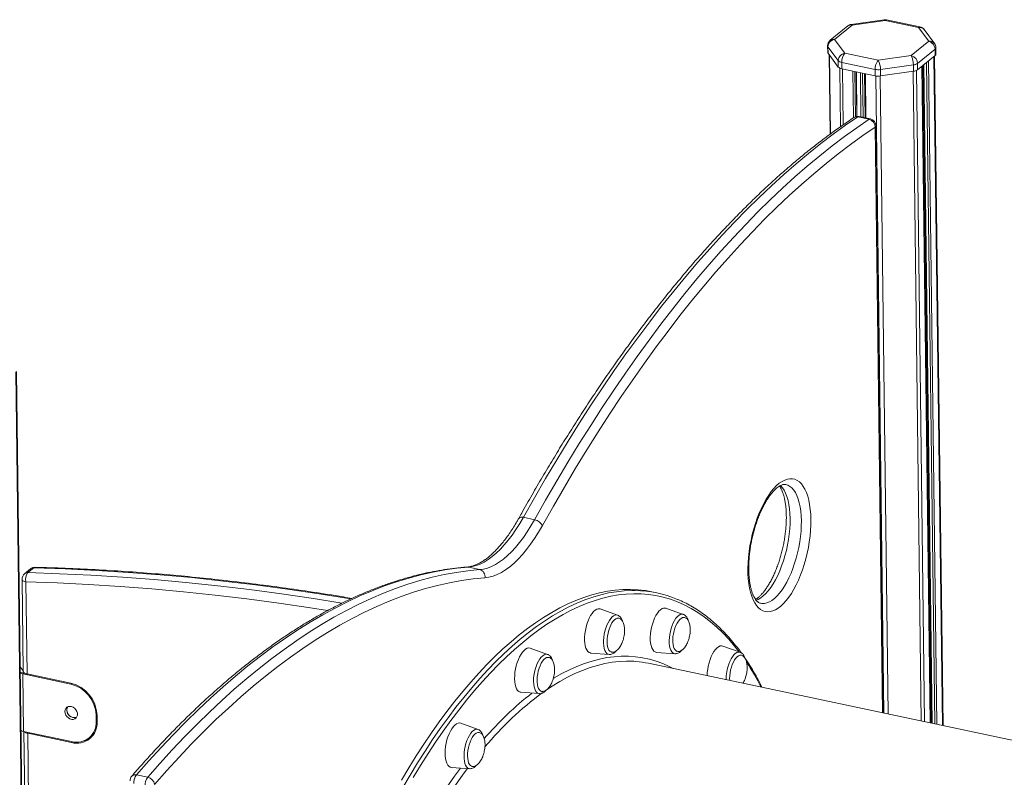
# Model space of a CAD drawing. Units: millimetres. Extents: x -10671 to 33209, y -8276 to 4193.
# Drawn here: x 15144 to 15842, y -4007 to -3470 of the extents above; entities that cross this region are included whole.
import ezdxf

# ---------------------------------------------------------------- set-up
doc = ezdxf.new("R2010")
doc.units = ezdxf.units.MM

msp = doc.modelspace()

# ---------------------------------------------------------------- linework, layer by layer
at = {"color": 7, "linetype": 'Continuous', "lineweight": 15}
for p, q in [((15756.57, -3470.27), (15733.23, -3473.6)), ((15757.22, -3470.69), (15733.88, -3474.02)), ((15780.85, -3475.7), (15757.22, -3470.69)), ((15781.94, -3475.34), (15758.31, -3470.33)), ((15730.77, -3474.68), (15718.38, -3484.83)), ((15733.88, -3474.02), (15721.49, -3484.17)), ((15788.13, -3485.52), (15780.85, -3475.7)), ((15792.2, -3487.08), (15784.92, -3477.25)), ((15721.49, -3484.17), (15728.77, -3493.99)), ((15775.74, -3495.67), (15788.13, -3485.52)), ((15716.54, -3488.76), (15716.6, -3493.29)), ((15724.05, -3499.2), (15716.77, -3489.38)), ((15716.77, -3489.38), (15716.83, -3493.91)), ((15792.61, -3490.99), (15780.22, -3501.14)), ((15792.61, -3490.99), (15792.67, -3495.52)), ((15793.24, -3494.52), (15793.19, -3489.99)), ((15716.83, -3493.91), (15724.11, -3503.73)), ((15717.62, -3494.98), (15718.34, -3551.28)), ((15724.05, -3499.2), (15724.11, -3503.73)), ((15728.77, -3493.99), (15752.4, -3499)), ((15752.4, -3499), (15775.74, -3495.67)), ((15780.28, -3505.67), (15792.67, -3495.52)), ((15798.26, -3970.18), (15792.26, -3495.86)), ((15750.13, -3505.43), (15726.5, -3500.42)), ((15726.5, -3500.42), (15726.56, -3504.95)), ((15726.56, -3504.95), (15750.19, -3509.96)), ((15750.13, -3505.43), (15750.19, -3509.96)), ((15777.28, -3502.21), (15753.94, -3505.54)), ((15753.94, -3505.54), (15754, -3510.07)), ((15754, -3510.07), (15777.34, -3506.74)), ((15777.28, -3502.21), (15777.34, -3506.74)), ((15780.22, -3501.14), (15780.28, -3505.67)), ((15789.28, -3968.28), (15783.39, -3503.12)), ((15784.2, -3502.46), (15790.09, -3968.45)), ((15737.29, -3538.74), (15736.89, -3507.14)), ((15742.74, -3508.38), (15743.14, -3539.72)), ((15745.94, -3540.73), (15737.97, -3539.04)), ((15746.85, -3540.5), (15738.88, -3538.81)), ((15756.07, -3961.24), (15750.81, -3545.33)), ((15149.82, -4321.78), (15142.2, -3719.29)), ((15509.05, -3824.3), (15501.08, -3822.61)), ((15152.15, -3859.12), (15147.97, -3862.55)), ((15154.46, -3858.37), (15150.28, -3861.79)), ((15470.21, -3859.62), (15462.24, -3857.93)), ((15146.13, -3866.48), (15146.96, -3931.68)), ((15148.81, -3868.32), (15149.64, -3933.51)), ((15595.69, -3876.12), (15592.15, -3875.37)), ((15567.79, -3891.87), (15555.58, -3887.5)), ((15614.3, -3891.35), (15602.09, -3886.98)), ((15518.23, -3919.65), (15506.02, -3915.27)), ((15654.58, -3918.12), (15642.37, -3913.75)), ((15548.95, -3918.75), (15561.89, -3919.71)), ((15595.46, -3918.23), (15608.39, -3919.19)), ((15144.85, -3928.44), (15146.95, -3931.28)), ((15146.98, -3932.15), (15146.98, -3931.84)), ((16068.87, -4027.56), (15589.75, -3925.97)), ((15146.68, -3933.52), (15147.2, -3974.27)), ((15146.68, -3933.52), (15180.64, -3940.72)), ((15180.63, -3940.09), (15149.64, -3933.51)), ((15499.39, -3946.53), (15512.32, -3947.48)), ((15198.58, -3962.59), (15198.64, -3967.12)), ((15199.26, -3967.25), (15199.2, -3962.72)), ((15468.98, -3972.79), (15456.77, -3968.41)), ((15468.98, -3972.79), (15469.07, -3972.82)), ((15147.2, -3974.27), (15181.15, -3981.47)), ((15147.5, -3974.34), (15151.54, -4293.91)), ((15150.17, -3975.53), (15154.22, -4295.75)), ((15150.17, -3975.53), (15181.16, -3982.11)), ((15193.6, -3978.83), (15194.99, -3977.69)), ((15450.15, -3999.67), (15463.08, -4000.62)), ((15235.09, -4006.72), (15227.12, -4005.03))]:
    msp.add_line(p, q, dxfattribs=at)
at = {"color": 8, "linetype": 'Continuous', "lineweight": 15}
for p, q in [((15717.8, -3495.22), (15718.51, -3551.16)), ((15787.92, -3499.41), (15793.87, -3969.25)), ((15791.8, -3496.24), (15797.79, -3970.08)), ((15725.07, -3504.46), (15725.6, -3546.05)), ((15727.03, -3505.05), (15727.53, -3544.7)), ((15734.42, -3506.62), (15734.84, -3539.7)), ((15777.05, -3506.78), (15782.87, -3966.92)), ((15779.4, -3506.19), (15785.24, -3967.42)), ((15783.28, -3503.21), (15789.16, -3968.25)), ((15784.72, -3502.03), (15790.63, -3968.56)), ((15786.58, -3500.5), (15792.51, -3968.96)), ((15735.77, -3506.9), (15736.18, -3538.99)), ((15736.78, -3507.12), (15737.18, -3538.75)), ((15739.77, -3507.75), (15740.17, -3539.09)), ((15741.3, -3508.08), (15741.7, -3539.41)), ((15743.27, -3508.49), (15743.67, -3539.83)), ((15750.66, -3510.05), (15756.37, -3961.3)), ((15753.71, -3510.11), (15759.43, -3961.95)), ((15755.49, -3961.11), (15750.24, -3546.33)), ((15141.74, -3719.67), (15149.35, -4321.59)), ((15144.9, -3932.52), (15147.12, -3932.2)), ((15147.65, -3932.73), (15146.68, -3933.52)), ((15180.64, -3940.72), (15181.24, -3940.23)), ((15199.18, -3962.09), (15198.58, -3962.59)), ((15198.64, -3967.12), (15199.25, -3966.61)), ((15181.79, -3981.59), (15181.16, -3982.11))]:
    msp.add_line(p, q, dxfattribs=at)
at = {"color": 7, "linetype": 'Continuous', "lineweight": 15, "flags": 128}
for points in [[(15737.97, -3539.04), (15729.21, -3545.01), (15720.46, -3551.32), (15711.7, -3557.96), (15702.94, -3564.93), (15694.18, -3572.22), (15685.43, -3579.84), (15676.69, -3587.78), (15667.97, -3596.04), (15659.26, -3604.61), (15650.57, -3613.5), (15641.9, -3622.69), (15633.26, -3632.19), (15624.65, -3641.99), (15616.07, -3652.1), (15607.53, -3662.49), (15599.02, -3673.18), (15590.56, -3684.15), (15582.14, -3695.41), (15573.77, -3706.95), (15565.45, -3718.76), (15557.18, -3730.84), (15548.97, -3743.19), (15540.83, -3755.8), (15532.74, -3768.67), (15524.72, -3781.79), (15516.77, -3795.15), (15508.89, -3808.76), (15501.08, -3822.61)], [(15509.05, -3824.3), (15516.86, -3810.45), (15524.74, -3796.84), (15532.69, -3783.48), (15540.71, -3770.36), (15548.79, -3757.49), (15556.94, -3744.88), (15565.15, -3732.53), (15573.42, -3720.45), (15581.74, -3708.64), (15590.11, -3697.1), (15598.53, -3685.84), (15606.99, -3674.87), (15615.5, -3664.18), (15624.04, -3653.79), (15632.62, -3643.68), (15641.23, -3633.88), (15649.87, -3624.38), (15658.54, -3615.19), (15667.23, -3606.3), (15675.94, -3597.73), (15684.66, -3589.47), (15693.4, -3581.53), (15702.15, -3573.91), (15710.91, -3566.62), (15719.67, -3559.65), (15728.43, -3553.01), (15737.18, -3546.7), (15745.94, -3540.73)], [(15750.24, -3546.33), (15741.53, -3552.28), (15732.82, -3558.55), (15724.1, -3565.16), (15715.39, -3572.09), (15706.67, -3579.35), (15697.97, -3586.93), (15689.27, -3594.82), (15680.59, -3603.04), (15671.93, -3611.57), (15663.28, -3620.41), (15654.66, -3629.56), (15646.06, -3639.01), (15637.49, -3648.77), (15628.96, -3658.82), (15620.46, -3669.16), (15612, -3679.79), (15603.58, -3690.71), (15595.2, -3701.91), (15586.87, -3713.39), (15578.59, -3725.14), (15570.37, -3737.16), (15562.2, -3749.45), (15554.1, -3761.99), (15546.05, -3774.79), (15538.07, -3787.85), (15530.16, -3801.15), (15522.32, -3814.69), (15514.56, -3828.46)], [(15704.69, -3824.14), (15704.66, -3827.94), (15704.46, -3831.85), (15704.09, -3835.84), (15703.57, -3839.88), (15702.89, -3843.94), (15702.06, -3847.98), (15701.08, -3851.99), (15699.96, -3855.92), (15698.72, -3859.75), (15697.35, -3863.45), (15695.87, -3867), (15694.29, -3870.37), (15692.63, -3873.53), (15690.89, -3876.46), (15689.08, -3879.13), (15687.23, -3881.54), (15685.34, -3883.65), (15683.43, -3885.46), (15681.51, -3886.95), (15679.6, -3888.11), (15677.71, -3888.93), (15675.85, -3889.41), (15674.04, -3889.54), (15672.3, -3889.32), (15670.62, -3888.75), (15669.04, -3887.84), (15667.55, -3886.59), (15666.18, -3885.02), (15664.92, -3883.13), (15663.8, -3880.94), (15662.81, -3878.46), (15661.97, -3875.72), (15661.27, -3872.73), (15660.74, -3869.51), (15660.36, -3866.1), (15660.15, -3862.5), (15660.1, -3858.76), (15660.22, -3854.9), (15660.5, -3850.95), (15660.95, -3846.93), (15661.55, -3842.88), (15662.31, -3838.83), (15663.21, -3834.8), (15664.26, -3830.83), (15665.44, -3826.94), (15666.75, -3823.17), (15668.18, -3819.54), (15669.7, -3816.08), (15671.33, -3812.81), (15673.03, -3809.77), (15674.81, -3806.96), (15676.64, -3804.42), (15678.51, -3802.16), (15680.41, -3800.19), (15682.33, -3798.54), (15684.25, -3797.22), (15686.15, -3796.22), (15688.03, -3795.57), (15689.86, -3795.27), (15691.64, -3795.32), (15693.35, -3795.71), (15694.98, -3796.45), (15696.51, -3797.53), (15697.95, -3798.94), (15699.26, -3800.68), (15700.45, -3802.72), (15701.51, -3805.05), (15702.43, -3807.67), (15703.2, -3810.54), (15703.81, -3813.64), (15704.27, -3816.96), (15704.56, -3820.47), (15704.69, -3824.14)], [(15501.08, -3822.61), (15498.51, -3827.05), (15495.87, -3831.24), (15493.17, -3835.17), (15490.41, -3838.83), (15487.62, -3842.19), (15484.79, -3845.26), (15481.95, -3848.01), (15479.09, -3850.44), (15476.23, -3852.55), (15473.38, -3854.32), (15470.54, -3855.74), (15467.73, -3856.82), (15464.96, -3857.55), (15462.24, -3857.93)], [(15470.21, -3859.62), (15472.93, -3859.24), (15475.7, -3858.51), (15478.51, -3857.43), (15481.35, -3856.01), (15484.2, -3854.24), (15487.06, -3852.13), (15489.92, -3849.7), (15492.76, -3846.95), (15495.59, -3843.88), (15498.38, -3840.52), (15501.14, -3836.86), (15503.84, -3832.93), (15506.48, -3828.74), (15509.05, -3824.3)], [(15514.56, -3828.46), (15511.86, -3833.12), (15509.09, -3837.51), (15506.26, -3841.63), (15503.38, -3845.45), (15500.45, -3848.98), (15497.49, -3852.19), (15494.51, -3855.08), (15491.51, -3857.63), (15488.52, -3859.83), (15485.53, -3861.68), (15482.56, -3863.18), (15479.62, -3864.31), (15476.72, -3865.07), (15473.86, -3865.47)], [(15462.24, -3857.93), (15453.88, -3858.73), (15445.47, -3859.89), (15437, -3861.43), (15428.49, -3863.33), (15419.93, -3865.6), (15411.33, -3868.23), (15402.69, -3871.23), (15394.02, -3874.6), (15385.31, -3878.32), (15376.58, -3882.41), (15367.82, -3886.86), (15359.04, -3891.66), (15350.24, -3896.82), (15341.43, -3902.33), (15332.61, -3908.2), (15323.78, -3914.41), (15314.94, -3920.97), (15306.11, -3927.88), (15297.27, -3935.12), (15288.45, -3942.71), (15279.63, -3950.63), (15270.83, -3958.89), (15262.04, -3967.47), (15253.27, -3976.38), (15244.53, -3985.61), (15235.81, -3995.16), (15227.12, -4005.03)], [(15235.09, -4006.72), (15243.78, -3996.85), (15252.49, -3987.3), (15261.24, -3978.07), (15270.01, -3969.16), (15278.8, -3960.58), (15287.6, -3952.32), (15296.42, -3944.4), (15305.24, -3936.81), (15314.08, -3929.57), (15322.91, -3922.66), (15331.75, -3916.1), (15340.58, -3909.89), (15349.4, -3904.02), (15358.21, -3898.51), (15367.01, -3893.35), (15375.79, -3888.55), (15384.55, -3884.1), (15393.28, -3880.01), (15401.99, -3876.29), (15410.66, -3872.92), (15419.3, -3869.92), (15427.9, -3867.29), (15436.46, -3865.02), (15444.97, -3863.12), (15453.44, -3861.58), (15461.85, -3860.42), (15470.21, -3859.62)], [(15473.86, -3865.47), (15465.55, -3866.26), (15457.18, -3867.42), (15448.76, -3868.95), (15440.29, -3870.84), (15431.77, -3873.1), (15423.22, -3875.72), (15414.62, -3878.7), (15406, -3882.05), (15397.34, -3885.75), (15388.65, -3889.82), (15379.93, -3894.24), (15371.2, -3899.02), (15362.45, -3904.15), (15353.68, -3909.64), (15344.9, -3915.47), (15336.12, -3921.65), (15327.33, -3928.18), (15318.54, -3935.05), (15309.75, -3942.26), (15300.97, -3949.81), (15292.2, -3957.69), (15283.44, -3965.9), (15274.7, -3974.44), (15265.98, -3983.3), (15257.28, -3992.49), (15248.61, -4001.99), (15239.96, -4011.8)], [(15592.15, -3875.37), (15587.5, -3874.53), (15582.25, -3873.92), (15576.93, -3873.65), (15571.56, -3873.73), (15566.13, -3874.16), (15560.64, -3874.94), (15555.11, -3876.05), (15549.53, -3877.52), (15543.92, -3879.32), (15538.27, -3881.47), (15532.59, -3883.96), (15526.89, -3886.78), (15521.16, -3889.94), (15515.42, -3893.44), (15509.67, -3897.26), (15503.92, -3901.41), (15498.16, -3905.88), (15492.4, -3910.68), (15486.66, -3915.79), (15480.92, -3921.21), (15475.2, -3926.94), (15469.5, -3932.97), (15463.83, -3939.3), (15458.19, -3945.93), (15452.58, -3952.84), (15447.02, -3960.04), (15441.5, -3967.51), (15436.02, -3975.25), (15430.6, -3983.25), (15425.24, -3991.51), (15419.94, -4000.03), (15414.7, -4008.78)], [(15555.58, -3887.5), (15555.19, -3887.39), (15554.16, -3887.35), (15553.08, -3887.67), (15551.98, -3888.33), (15550.87, -3889.32), (15549.78, -3890.62), (15548.74, -3892.19), (15547.77, -3894.01), (15546.9, -3896.03), (15546.13, -3898.2), (15545.49, -3900.48), (15545, -3902.82), (15544.66, -3905.17), (15544.48, -3907.47), (15544.46, -3909.66), (15544.62, -3911.71), (15544.93, -3913.57), (15545.4, -3915.19), (15546.01, -3916.54), (15546.76, -3917.59), (15547.62, -3918.31), (15548.57, -3918.69), (15548.95, -3918.75)], [(15602.09, -3886.98), (15601.45, -3886.83), (15600.41, -3886.88), (15599.32, -3887.29), (15598.21, -3888.03), (15597.1, -3889.1), (15596.02, -3890.47), (15595, -3892.11), (15594.05, -3893.98), (15593.2, -3896.04), (15592.47, -3898.25), (15591.86, -3900.55), (15591.41, -3902.89), (15591.1, -3905.23), (15590.97, -3907.51), (15590.99, -3909.67), (15591.19, -3911.68), (15591.54, -3913.48), (15592.05, -3915.04), (15592.69, -3916.31), (15593.47, -3917.28), (15594.36, -3917.92), (15595.33, -3918.22), (15595.46, -3918.23)], [(15568.59, -3894.05), (15568.53, -3894.03), (15567.62, -3894.05), (15566.68, -3894.41), (15565.71, -3895.11), (15564.75, -3896.12), (15563.83, -3897.42), (15562.98, -3898.96), (15562.21, -3900.71), (15561.56, -3902.61), (15561.03, -3904.62), (15560.65, -3906.66), (15560.42, -3908.68), (15560.35, -3910.63), (15560.45, -3912.45), (15560.71, -3914.08), (15561.13, -3915.48), (15561.68, -3916.61), (15562.36, -3917.44), (15563.15, -3917.94), (15563.51, -3918.04)], [(15615, -3893.51), (15614.63, -3893.48), (15613.7, -3893.65), (15612.74, -3894.17), (15611.78, -3895.02), (15610.83, -3896.16), (15609.94, -3897.58), (15609.12, -3899.22), (15608.4, -3901.05), (15607.8, -3903), (15607.34, -3905.03), (15607.03, -3907.07), (15606.88, -3909.07), (15606.89, -3910.96), (15607.06, -3912.7), (15607.39, -3914.24), (15607.87, -3915.52), (15608.49, -3916.51), (15609.22, -3917.19), (15610.01, -3917.52)], [(15506.02, -3915.27), (15505.88, -3915.23), (15504.86, -3915.11), (15503.79, -3915.34), (15502.69, -3915.91), (15501.58, -3916.82), (15500.49, -3918.05), (15499.43, -3919.55), (15498.45, -3921.31), (15497.54, -3923.28), (15496.75, -3925.42), (15496.08, -3927.68), (15495.54, -3930.01), (15495.16, -3932.36), (15494.94, -3934.68), (15494.89, -3936.9), (15495, -3939), (15495.27, -3940.9), (15495.7, -3942.59), (15496.28, -3944.01), (15497, -3945.13), (15497.83, -3945.94), (15498.76, -3946.41), (15499.39, -3946.53)], [(15642.37, -3913.75), (15641.47, -3913.58), (15640.42, -3913.72), (15639.32, -3914.22), (15638.21, -3915.04), (15637.11, -3916.19), (15636.04, -3917.63), (15635.04, -3919.33), (15634.11, -3921.25), (15633.29, -3923.35), (15632.58, -3925.59), (15632.02, -3927.9), (15631.6, -3930.25), (15631.34, -3932.58), (15631.24, -3934.77)], [(15519.05, -3921.83), (15518.48, -3921.78), (15517.55, -3921.98), (15516.59, -3922.53), (15515.63, -3923.4), (15514.69, -3924.57), (15513.8, -3926), (15512.99, -3927.67), (15512.28, -3929.5), (15511.69, -3931.47), (15511.24, -3933.5), (15510.94, -3935.54), (15510.8, -3937.53), (15510.82, -3939.41), (15511.01, -3941.14), (15511.36, -3942.65), (15511.85, -3943.91), (15512.47, -3944.88), (15513.21, -3945.53), (15514.04, -3945.84)], [(15655.28, -3920.28), (15654.49, -3920.29), (15653.54, -3920.62), (15652.58, -3921.29), (15651.62, -3922.28), (15650.7, -3923.55), (15649.84, -3925.08), (15649.06, -3926.81), (15648.39, -3928.71), (15647.86, -3930.7), (15647.46, -3932.74), (15647.22, -3934.77), (15647.14, -3936.73), (15647.19, -3938.15)], [(15149.64, -3933.51), (15149.02, -3933.36), (15148.47, -3933.17), (15147.99, -3932.94), (15147.59, -3932.69), (15147.29, -3932.41), (15147.08, -3932.12), (15146.97, -3931.82), (15146.96, -3931.68)], [(15176.47, -3960.16), (15176.62, -3958.97), (15177.08, -3957.94), (15177.83, -3957.15), (15178.81, -3956.64), (15179.94, -3956.47), (15181.14, -3956.64), (15182.33, -3957.14), (15183.4, -3957.94), (15184.3, -3958.97), (15184.93, -3960.15), (15185.28, -3961.41), (15185.29, -3962.64), (15184.98, -3963.76), (15184.37, -3964.68), (15183.5, -3965.34), (15182.43, -3965.68), (15181.26, -3965.68), (15180.05, -3965.34), (15178.91, -3964.68), (15177.92, -3963.76), (15177.14, -3962.65), (15176.65, -3961.41), (15176.47, -3960.16)], [(15178.51, -3956.76), (15178.21, -3957.29), (15177.9, -3958.41), (15177.91, -3959.64), (15178.25, -3960.9), (15178.89, -3962.08), (15179.78, -3963.11), (15180.86, -3963.91), (15182.05, -3964.41), (15183.25, -3964.58), (15184.38, -3964.41), (15184.68, -3964.29)], [(15456.77, -3968.41), (15455.88, -3968.25), (15454.82, -3968.39), (15453.73, -3968.88), (15452.62, -3969.71), (15451.52, -3970.85), (15450.45, -3972.29), (15449.44, -3973.99), (15448.52, -3975.91), (15447.69, -3978.02), (15446.99, -3980.25), (15446.42, -3982.57), (15446, -3984.92), (15445.74, -3987.24), (15445.64, -3989.5), (15445.71, -3991.63), (15445.95, -3993.59), (15446.34, -3995.33), (15446.88, -3996.82), (15447.56, -3998.02), (15448.37, -3998.91), (15449.28, -3999.47), (15450.15, -3999.67)], [(15469.72, -3974.95), (15469.65, -3974.94), (15468.74, -3974.99), (15467.79, -3975.38), (15466.82, -3976.1), (15465.87, -3977.14), (15464.95, -3978.46), (15464.11, -3980.02), (15463.35, -3981.78), (15462.7, -3983.7), (15462.18, -3985.7), (15461.81, -3987.75), (15461.6, -3989.77), (15461.55, -3991.71), (15461.66, -3993.51), (15461.94, -3995.13), (15462.36, -3996.51), (15462.93, -3997.61), (15463.62, -3998.41), (15464.41, -3998.88), (15464.81, -3998.98)]]:
    msp.add_lwpolyline(points, dxfattribs=at)
at = {"color": 8, "linetype": 'Continuous', "lineweight": 15, "flags": 128}
for points in [[(15697.94, -3825.1), (15697.81, -3821.63), (15697.52, -3818.32), (15697.07, -3815.2), (15696.46, -3812.3), (15695.69, -3809.64), (15694.78, -3807.25), (15693.73, -3805.14), (15692.55, -3803.33), (15691.24, -3801.83), (15689.83, -3800.67), (15688.32, -3799.84), (15686.91, -3799.39)], [(15683.18, -3800.05), (15683.27, -3800.14), (15684.58, -3801.64), (15685.76, -3803.45), (15686.81, -3805.56), (15687.72, -3807.95), (15688.49, -3810.61), (15689.1, -3813.51), (15689.55, -3816.63), (15689.84, -3819.94), (15689.97, -3823.41)], [(15689.97, -3823.41), (15689.93, -3827.02), (15689.73, -3830.73), (15689.36, -3834.52), (15688.84, -3838.36), (15688.15, -3842.2), (15687.32, -3846.02), (15686.34, -3849.8), (15685.23, -3853.49), (15683.99, -3857.06), (15682.64, -3860.49), (15681.18, -3863.75), (15679.63, -3866.82), (15678, -3869.65), (15676.3, -3872.24), (15674.55, -3874.56), (15672.76, -3876.6), (15670.95, -3878.32), (15669.13, -3879.73), (15667.32, -3880.81), (15666, -3881.38)], [(15669.05, -3883.52), (15670.05, -3883.66), (15671.75, -3883.62), (15673.5, -3883.23), (15675.29, -3882.5), (15677.1, -3881.42), (15678.92, -3880.01), (15680.73, -3878.29), (15682.52, -3876.25), (15684.27, -3873.93), (15685.97, -3871.34), (15687.6, -3868.51), (15689.15, -3865.44), (15690.61, -3862.18), (15691.96, -3858.75), (15693.2, -3855.18), (15694.31, -3851.49), (15695.29, -3847.71), (15696.12, -3843.89), (15696.81, -3840.05), (15697.33, -3836.21), (15697.7, -3832.42), (15697.9, -3828.71), (15697.94, -3825.1)], [(15150.28, -3861.79), (15172.56, -3862.53), (15194.89, -3863.6), (15217.27, -3864.99), (15239.69, -3866.71), (15262.16, -3868.76), (15284.67, -3871.14), (15307.22, -3873.84), (15329.79, -3876.86), (15352.39, -3880.21), (15372.52, -3883.47)], [(15378.83, -3880.41), (15356.57, -3876.79), (15333.97, -3873.44), (15311.4, -3870.41), (15288.85, -3867.71), (15266.34, -3865.34), (15243.87, -3863.29), (15221.45, -3861.57), (15199.07, -3860.17), (15176.74, -3859.11), (15154.46, -3858.37)], [(15461.1, -3857.85), (15461.36, -3857.84), (15462.24, -3857.93)], [(15146.13, -3866.48), (15146.16, -3866.69), (15146.36, -3867.1), (15146.74, -3867.47), (15147.29, -3867.81), (15147.99, -3868.1), (15148.81, -3868.32)], [(15362.36, -3888.6), (15350.37, -3886.69), (15327.83, -3883.35), (15305.32, -3880.33), (15282.84, -3877.64), (15260.39, -3875.27), (15237.98, -3873.22), (15215.61, -3871.51), (15193.29, -3870.12), (15171.02, -3869.05), (15148.81, -3868.32)], [(15415.66, -4014), (15420.86, -4005.13), (15426.12, -3996.49), (15431.46, -3988.1), (15436.85, -3979.97), (15442.3, -3972.09), (15447.79, -3964.49), (15453.34, -3957.15), (15458.92, -3950.1), (15464.55, -3943.33), (15470.21, -3936.85), (15475.89, -3930.67), (15481.6, -3924.79), (15487.33, -3919.21), (15493.07, -3913.94), (15498.82, -3908.99), (15504.58, -3904.36), (15510.34, -3900.04), (15516.09, -3896.06), (15521.84, -3892.4), (15527.57, -3889.07), (15533.28, -3886.08), (15538.97, -3883.42), (15544.64, -3881.1), (15550.27, -3879.13), (15555.87, -3877.49), (15561.42, -3876.2), (15566.93, -3875.26), (15572.39, -3874.66), (15577.8, -3874.4), (15580.26, -3874.4)], [(15653.88, -3917.88), (15650.64, -3913.74), (15646.56, -3908.96), (15642.36, -3904.49), (15638.06, -3900.35), (15633.65, -3896.54), (15629.14, -3893.05), (15624.53, -3889.9), (15619.82, -3887.08), (15615.03, -3884.59), (15610.14, -3882.44), (15605.18, -3880.64), (15600.13, -3879.17), (15595.01, -3878.05), (15589.82, -3877.27), (15584.56, -3876.83), (15579.23, -3876.74), (15573.85, -3876.99), (15568.42, -3877.59), (15562.93, -3878.53), (15557.41, -3879.82), (15551.84, -3881.45), (15546.23, -3883.41), (15540.59, -3885.72), (15534.93, -3888.36), (15529.24, -3891.34), (15523.53, -3894.66), (15517.81, -3898.3), (15512.09, -3902.27), (15506.35, -3906.56), (15500.62, -3911.17), (15494.9, -3916.1), (15489.18, -3921.35), (15483.48, -3926.9), (15477.8, -3932.75), (15472.14, -3938.91), (15466.51, -3945.36), (15460.91, -3952.09), (15455.35, -3959.11), (15449.83, -3966.41), (15444.36, -3973.99), (15438.93, -3981.82), (15433.57, -3989.92), (15428.26, -3998.27), (15423.01, -4006.87)], [(15558.06, -3907.61), (15558.38, -3905.42), (15558.86, -3903.23), (15559.47, -3901.11), (15560.2, -3899.1), (15561.05, -3897.25), (15561.97, -3895.61), (15562.96, -3894.22), (15563.99, -3893.11), (15565.03, -3892.31), (15566.05, -3891.85), (15567.04, -3891.72), (15567.79, -3891.87)], [(15605.19, -3903.44), (15605.76, -3901.29), (15606.45, -3899.23), (15607.26, -3897.32), (15608.16, -3895.61), (15609.13, -3894.13), (15610.15, -3892.93), (15611.19, -3892.02), (15612.22, -3891.45), (15613.22, -3891.2), (15614.17, -3891.31), (15614.3, -3891.35)], [(15608.39, -3919.19), (15607.84, -3919.08), (15606.97, -3918.64), (15606.19, -3917.86), (15605.54, -3916.77), (15605.02, -3915.4), (15604.65, -3913.77), (15604.44, -3911.94), (15604.39, -3909.93), (15604.5, -3907.81), (15604.77, -3905.63), (15605.19, -3903.44)], [(15561.89, -3919.71), (15561.03, -3919.49), (15560.19, -3918.93), (15559.46, -3918.05), (15558.85, -3916.86), (15558.38, -3915.4), (15558.06, -3913.7), (15557.9, -3911.8), (15557.9, -3909.76), (15558.06, -3907.61)], [(15646.49, -3926.68), (15647.26, -3924.71), (15648.13, -3922.93), (15649.08, -3921.37), (15650.09, -3920.07), (15651.12, -3919.06), (15652.16, -3918.37), (15653.17, -3918.02), (15654.14, -3918.01), (15654.58, -3918.12)], [(15508.31, -3938.91), (15508.37, -3936.83), (15508.59, -3934.66), (15508.96, -3932.46), (15509.48, -3930.29), (15510.14, -3928.2), (15510.91, -3926.24), (15511.78, -3924.45), (15512.73, -3922.89), (15513.74, -3921.59), (15514.77, -3920.59), (15515.81, -3919.9), (15516.82, -3919.54), (15517.79, -3919.53), (15518.23, -3919.65)], [(15580.8, -3924.67), (15579.23, -3924.56), (15574.2, -3924.45), (15569.12, -3924.68), (15563.98, -3925.25), (15558.8, -3926.17), (15553.56, -3927.44), (15548.29, -3929.04), (15542.99, -3930.99), (15537.65, -3933.28), (15532.29, -3935.91), (15526.9, -3938.87), (15521.5, -3942.17), (15517.49, -3944.83)], [(15522.31, -3936.7), (15522.92, -3936.33), (15528.33, -3933.27), (15533.71, -3930.54), (15539.07, -3928.15), (15544.4, -3926.1), (15549.7, -3924.39), (15554.96, -3923.02), (15560.18, -3921.99), (15565.35, -3921.31), (15570.46, -3920.97), (15575.52, -3920.98), (15580.51, -3921.33), (15585.44, -3922.03), (15590.3, -3923.07), (15595.09, -3924.46), (15599.79, -3926.19), (15604.41, -3928.26), (15607.14, -3929.66)], [(15512.32, -3947.48), (15512.07, -3947.45), (15511.17, -3947.12), (15510.37, -3946.45), (15509.67, -3945.46), (15509.11, -3944.18), (15508.69, -3942.64), (15508.42, -3940.86), (15508.31, -3938.91)], [(15459.34, -3995.21), (15459.12, -3993.37), (15459.07, -3991.37), (15459.18, -3989.25), (15459.45, -3987.07), (15459.88, -3984.88), (15460.44, -3982.72), (15461.14, -3980.67), (15461.95, -3978.76), (15462.85, -3977.05), (15463.82, -3975.57), (15464.84, -3974.37), (15465.87, -3973.46), (15466.91, -3972.88), (15467.91, -3972.64), (15468.86, -3972.75), (15468.98, -3972.79)], [(15463.08, -4000.62), (15462.52, -4000.52), (15461.65, -4000.07), (15460.88, -3999.3), (15460.23, -3998.21), (15459.71, -3996.83), (15459.34, -3995.21)]]:
    msp.add_lwpolyline(points, dxfattribs=at)
at = {"color": 7, "linetype": 'Continuous', "lineweight": 15}
for centre, radius, start, end in [((15757.27, -3475.22), 5, 78.02906, 98.11915), ((15733.94, -3478.55), 5, 98.11915, 129.31604), ((15780.91, -3480.23), 5, 36.54793, 78.02906), ((15721.54, -3488.7), 5, 129.31604, 180.72494), ((15722.21, -3489.57), 5.45, 97.6774, 178.01255), ((15786.74, -3491.23), 5.88, 2.37484, 76.35938), ((15788.19, -3490.05), 5, 0.72494, 36.54793), ((15717.62, -3493.27), 1.02, 181.26727, 219.03079), ((15729.49, -3499.39), 5.45, 97.67373, 178.01622), ((15727.04, -3496.28), 4.18, 224.39912, 262.64095), ((15735.54, -3499.99), 9.05, 138.47546, 182.71437), ((15759.18, -3505), 9.05, 138.47546, 182.71437), ((15740.49, -3505.27), 13.46, 358.85472, 27.76142), ((15763.84, -3501.94), 13.45, 358.84647, 27.76966), ((15774.35, -3501.38), 5.88, 2.37484, 76.35938), ((15791.93, -3494.43), 1.31, 304.21083, 356.36282), ((15727.09, -3500.81), 4.18, 224.39912, 262.64095), ((15752.35, -3494.42), 11.24, 258.62619, 278.1624), ((15776.7, -3496.04), 6.19, 275.37557, 304.62615), ((15776.76, -3500.57), 6.19, 275.37557, 304.62615), ((15752.41, -3498.95), 11.24, 258.62619, 278.1624), ((15737.84, -3543.71), 5, 78.02906, 123.56724), ((15744.55, -3546.25), 5.69, 359.17364, 75.86642), ((15745.81, -3545.4), 5, 0.72494, 78.02906), ((15507.65, -3831.87), 7.7, 26.24448, 79.50693), ((15156.07, -3866.53), 7.48, 140.71751, 193.84589), ((15155.31, -3862.99), 5, 88.5191, 129.31604), ((15468.89, -3864.51), 5.06, 349.09006, 74.89859), ((15151.13, -3866.41), 5, 129.31604, 180.72494), ((15579.19, -3953.95), 79.55, 67.01628, 89.22895), ((15575.23, -3994.45), 70, 78.03264, 85.43931), ((15147.34, -3929.6), 3.98, 232.18542, 260.49417), ((15174.89, -3963.73), 24.33, 2.3757, 76.35634), ((15175.14, -3963.53), 23.46, 2.29629, 76.43574), ((15181.64, -3958.87), 3.78, 145.98591, 182.18214), ((15183.28, -3959.06), 5.42, 179.58357, 284.92169), ((15147.86, -3970.35), 3.98, 232.18542, 260.49417), ((15184.68, -3967.94), 13.98, 255.3919, 3.39687), ((15184.84, -3968.14), 14.44, 255.24789, 3.54086), ((15150.69, -3971.36), 4.2, 226.17197, 262.81183), ((15186.77, -3967.55), 13.76, 283.3247, 305.275), ((15186.76, -3967.67), 12.97, 309.36953, 325.47049), ((15227.57, -4009.17), 5, 139.13617, 180.72494), ((15235.1, -4010.82), 9.86, 144.0438, 181.48376), ((15243.07, -4012.51), 9.86, 144.0438, 181.48376), ((15233.73, -4012.9), 6.33, 10.0162, 77.57819)]:
    msp.add_arc(centre, radius, start, end, dxfattribs=at)
at = {"color": 8, "linetype": 'Continuous', "lineweight": 15}
for centre, radius, start, end in [((15756.56, -3470.99), 0.716, 24.26156, 89.65894), ((15758.12, -3471.6), 1.28, 81.58968, 135.14036), ((15733.01, -3477.57), 3.65, 76.14806, 127.79378), ((15733.23, -3474.32), 0.717, 24.26502, 89.65043), ((15781.76, -3476.61), 1.28, 81.58968, 135.14036), ((15781.6, -3479.85), 4.21, 37.99507, 100.33519), ((15720.61, -3487.72), 3.65, 76.14806, 127.79378), ((15788.88, -3489.67), 4.21, 38.01437, 100.31757), ((15717.56, -3488.74), 1.02, 181.26727, 219.03079), ((15791.85, -3489.89), 1.34, 304.87385, 355.6998), ((15737.11, -3542.69), 3.75, 76.73916, 122.82686), ((15738.67, -3539.94), 1.15, 79.82958, 128.20927), ((15746.64, -3541.63), 1.15, 79.82958, 128.20927), ((15749.53, -3545.27), 1.28, 303.44895, 357.12598), ((15499.99, -3825.28), 2.89, 67.6111, 139.54025), ((15150.13, -3865.25), 3.46, 87.38595, 128.66939), ((15154.31, -3861.82), 3.46, 87.38595, 128.66939), ((15155.43, -3859.42), 1.43, 89.47651, 132.49759), ((15676.03, -3937.21), 31.37, 160.37611, 180.74083), ((15499.83, -4031.34), 191.4, 27.52364, 33.58265), ((15654.4, -4135.15), 238.84, 128.05996, 139.26336), ((15652.68, -4134.26), 232.79, 126.41884, 140.18359), ((15824.32, -4272.11), 457.34, 143.51191, 150.77683), ((15829.16, -4276.1), 459.42, 143.13972, 150.96638), ((15226.19, -4008.29), 3.39, 74.0751, 135.23945)]:
    msp.add_arc(centre, radius, start, end, dxfattribs=at)
at = {"color": 7, "linetype": 'Continuous', "lineweight": 15}
for points, knots in [([(15735.08, -3539.54), (15733.62, -3540.51), (15729.42, -3543.33), (15722.45, -3548.21), (15714.18, -3554.29), (15705.91, -3560.67), (15697.64, -3567.33), (15689.38, -3574.28), (15681.13, -3581.51), (15672.89, -3589.02), (15664.67, -3596.82), (15656.47, -3604.88), (15648.28, -3613.23), (15640.12, -3621.84), (15631.98, -3630.72), (15623.87, -3639.87), (15615.79, -3649.28), (15607.75, -3658.95), (15599.74, -3668.87), (15591.76, -3679.04), (15583.83, -3689.47), (15575.94, -3700.14), (15568.09, -3711.05), (15560.29, -3722.21), (15552.54, -3733.59), (15544.85, -3745.21), (15537.21, -3757.06), (15529.62, -3769.13), (15522.09, -3781.42), (15514.63, -3793.93), (15507.23, -3806.65), (15501.63, -3816.52), (15498.49, -3822.14), (15497.79, -3823.4)], [0, 0, 0, 0, 0.017654, 0.051193, 0.084736, 0.118284, 0.151835, 0.185388, 0.218943, 0.252499, 0.286054, 0.319609, 0.353162, 0.386714, 0.420265, 0.453814, 0.48736, 0.520904, 0.554446, 0.587985, 0.621522, 0.655057, 0.688589, 0.722118, 0.755645, 0.78917, 0.822692, 0.856212, 0.88973, 0.923246, 0.956759, 0.990271, 1, 1, 1, 1]), ([(15669.06, -3883.5), (15668.99, -3883.49), (15668.64, -3883.45), (15668.08, -3883.19), (15667.27, -3882.68), (15666.43, -3881.93), (15665.57, -3880.89), (15664.7, -3879.53), (15663.88, -3877.9), (15663.12, -3876.01), (15662.44, -3873.84), (15661.85, -3871.43), (15661.37, -3868.78), (15661, -3865.92), (15660.76, -3862.86), (15660.66, -3859.63), (15660.68, -3856.26), (15660.85, -3852.78), (15661.16, -3849.21), (15661.6, -3845.57), (15662.18, -3841.91), (15662.89, -3838.24), (15663.73, -3834.6), (15664.69, -3831.02), (15665.76, -3827.51), (15666.93, -3824.11), (15668.2, -3820.85), (15669.55, -3817.75), (15670.97, -3814.83), (15672.44, -3812.12), (15673.95, -3809.64), (15675.48, -3807.41), (15677.01, -3805.44), (15678.52, -3803.74), (15679.99, -3802.33), (15681.38, -3801.21), (15682.69, -3800.36), (15683.87, -3799.78), (15684.92, -3799.43), (15685.85, -3799.3), (15686.47, -3799.29), (15686.81, -3799.39), (15686.9, -3799.42)], [0, 0, 0, 0, 0.007073, 0.037859, 0.06419, 0.088785, 0.114928, 0.14013, 0.165034, 0.189926, 0.214932, 0.240121, 0.265509, 0.291089, 0.31684, 0.342738, 0.368756, 0.394875, 0.42107, 0.447325, 0.473622, 0.499943, 0.526275, 0.552602, 0.578904, 0.605168, 0.631375, 0.65751, 0.683551, 0.709476, 0.73526, 0.760879, 0.786306, 0.811522, 0.836523, 0.861335, 0.886043, 0.91079, 0.935878, 0.961955, 0.990329, 1, 1, 1, 1]), ([(15682.48, -3800.53), (15682.59, -3800.67), (15682.99, -3801.2), (15683.66, -3802.42), (15684.45, -3804.16), (15685.18, -3806.18), (15685.82, -3808.46), (15686.36, -3810.99), (15686.79, -3813.74), (15687.1, -3816.69), (15687.25, -3819.34), (15687.3, -3821.57), (15687.31, -3823.86), (15687.22, -3826.75), (15686.98, -3830.29), (15686.6, -3833.9), (15686.09, -3837.55), (15685.44, -3841.22), (15684.66, -3844.87), (15683.76, -3848.49), (15682.74, -3852.04), (15681.62, -3855.49), (15680.39, -3858.82), (15679.08, -3862), (15677.69, -3865.01), (15676.25, -3867.82), (15674.75, -3870.42), (15673.23, -3872.77), (15671.7, -3874.87), (15670.17, -3876.7), (15668.68, -3878.25), (15667.26, -3879.5), (15666.18, -3880.31), (15665.62, -3880.62), (15665.48, -3880.69)], [0, 0, 0, 0, 0.012875, 0.045514, 0.077997, 0.11054, 0.143282, 0.17628, 0.209537, 0.243033, 0.276736, 0.294609, 0.312536, 0.346591, 0.380738, 0.414973, 0.449274, 0.483617, 0.517983, 0.552353, 0.586701, 0.621009, 0.655254, 0.689416, 0.723468, 0.757384, 0.791131, 0.824678, 0.85799, 0.891039, 0.923805, 0.956301, 0.988596, 1, 1, 1, 1]), ([(15497.79, -3823.4), (15497.38, -3824.14), (15496.18, -3826.27), (15494.15, -3829.62), (15491.71, -3833.39), (15489.24, -3836.91), (15486.74, -3840.18), (15484.22, -3843.18), (15481.71, -3845.92), (15479.2, -3848.37), (15476.72, -3850.55), (15474.26, -3852.45), (15471.85, -3854.05), (15469.49, -3855.38), (15467.18, -3856.42), (15464.95, -3857.19), (15462.91, -3857.67), (15461.66, -3857.79), (15461.1, -3857.85)], [0, 0, 0, 0, 0.034611, 0.10014, 0.165564, 0.23086, 0.296017, 0.361028, 0.42589, 0.490612, 0.555217, 0.619754, 0.684289, 0.748929, 0.813866, 0.879385, 0.945889, 1, 1, 1, 1]), ([(15379.71, -3880.04), (15375.76, -3879.37), (15364.68, -3877.48), (15346.5, -3874.69), (15325.17, -3871.66), (15303.86, -3868.93), (15282.58, -3866.49), (15261.33, -3864.33), (15240.12, -3862.47), (15218.95, -3860.9), (15197.82, -3859.63), (15176.64, -3858.63), (15162.54, -3858.2), (15155.44, -3857.99)], [0, 0, 0, 0, 0.052483, 0.147122, 0.241759, 0.336396, 0.431032, 0.525667, 0.6203, 0.714933, 0.809564, 0.904195, 1, 1, 1, 1]), ([(15461.1, -3857.85), (15459.73, -3857.96), (15455.77, -3858.28), (15449.21, -3859.04), (15441.39, -3860.24), (15433.52, -3861.75), (15425.62, -3863.57), (15417.67, -3865.7), (15409.7, -3868.15), (15401.69, -3870.9), (15393.64, -3873.96), (15385.58, -3877.33), (15377.49, -3881), (15369.38, -3884.98), (15361.25, -3889.26), (15353.11, -3893.85), (15344.95, -3898.73), (15336.79, -3903.92), (15328.62, -3909.4), (15320.45, -3915.18), (15312.27, -3921.24), (15304.1, -3927.6), (15295.94, -3934.25), (15287.78, -3941.19), (15279.63, -3948.4), (15271.5, -3955.9), (15263.38, -3963.68), (15255.28, -3971.73), (15247.2, -3980.05), (15239.14, -3988.65), (15231.34, -3997.25), (15226.23, -4003.1), (15223.78, -4005.9)], [0, 0, 0, 0, 0.017935, 0.051647, 0.085379, 0.11914, 0.15293, 0.186749, 0.220597, 0.254471, 0.28837, 0.322293, 0.356238, 0.390201, 0.424181, 0.458176, 0.492184, 0.526203, 0.560231, 0.594266, 0.628306, 0.662351, 0.6964, 0.73045, 0.764502, 0.798555, 0.832607, 0.866658, 0.900709, 0.934757, 0.968804, 1, 1, 1, 1]), ([(15655.31, -3918.5), (15654.96, -3918.01), (15653.38, -3915.78), (15650.46, -3912.1), (15646.55, -3907.48), (15642.52, -3903.16), (15638.39, -3899.13), (15634.17, -3895.4), (15629.85, -3891.96), (15625.44, -3888.83), (15620.94, -3885.99), (15616.35, -3883.48), (15612.88, -3881.76), (15610.92, -3880.98), (15610.54, -3880.83)], [0, 0, 0, 0, 0.027046, 0.1224, 0.217709, 0.312964, 0.40815, 0.503258, 0.598274, 0.69319, 0.787998, 0.882697, 0.977289, 1, 1, 1, 1]), ([(15571.3, -3896.24), (15571.27, -3896.12), (15571.09, -3895.43), (15570.62, -3894.44), (15569.87, -3893.3), (15568.99, -3892.49), (15568.29, -3892.01), (15567.87, -3891.91), (15567.81, -3891.9)], [0, 0, 0, 0, 0.059181, 0.324497, 0.555571, 0.767752, 0.967501, 1, 1, 1, 1]), ([(15572.26, -3907.36), (15572.39, -3906.65), (15572.58, -3905.64), (15572.72, -3904.14), (15572.78, -3902.87), (15572.74, -3901.39), (15572.57, -3899.91), (15572.27, -3898.47), (15571.81, -3897.15), (15571.22, -3896.01), (15570.49, -3895.07), (15569.64, -3894.42), (15568.99, -3894.09), (15568.62, -3894.06), (15568.59, -3894.06)], [0, 0, 0, 0, 0.122752, 0.173048, 0.256174, 0.342237, 0.433443, 0.526855, 0.62089, 0.714466, 0.807136, 0.899094, 0.991082, 1, 1, 1, 1]), ([(15617.78, -3895.68), (15617.7, -3895.38), (15617.45, -3894.53), (15616.85, -3893.44), (15616.03, -3892.42), (15615.19, -3891.72), (15614.56, -3891.48), (15614.29, -3891.37)], [0, 0, 0, 0, 0.145546, 0.413654, 0.637533, 0.844439, 1, 1, 1, 1]), ([(15618.77, -3906.84), (15618.9, -3906.13), (15619.09, -3905.12), (15619.23, -3903.62), (15619.29, -3902.35), (15619.24, -3900.87), (15619.08, -3899.39), (15618.77, -3897.95), (15618.32, -3896.63), (15617.72, -3895.49), (15617, -3894.55), (15616.15, -3893.9), (15615.45, -3893.55), (15615.03, -3893.53), (15614.94, -3893.53)], [0, 0, 0, 0, 0.121053, 0.1706584, 0.2526553, 0.3375349, 0.4274754, 0.5196163, 0.6123599, 0.7046501, 0.7960464, 0.8867406, 0.9774572, 1, 1, 1, 1]), ([(15563.51, -3918.03), (15563.82, -3918.08), (15564.47, -3918.17), (15565.53, -3917.92), (15566.62, -3917.37), (15567.68, -3916.54), (15568.68, -3915.47), (15569.61, -3914.18), (15570.42, -3912.73), (15571.05, -3911.35), (15571.53, -3910.06), (15571.93, -3908.78), (15572.15, -3907.86), (15572.26, -3907.36)], [0, 0, 0, 0, 0.084692, 0.180541, 0.280474, 0.375311, 0.473523, 0.57476, 0.677119, 0.773011, 0.839943, 0.914221, 1, 1, 1, 1]), ([(15610.01, -3917.51), (15610.32, -3917.56), (15610.97, -3917.65), (15612.04, -3917.4), (15613.13, -3916.85), (15614.19, -3916.02), (15615.18, -3914.95), (15616.11, -3913.66), (15616.93, -3912.21), (15617.56, -3910.83), (15618.04, -3909.54), (15618.44, -3908.26), (15618.65, -3907.34), (15618.77, -3906.84)], [0, 0, 0, 0, 0.085636, 0.181384, 0.281213, 0.375953, 0.474064, 0.575196, 0.677451, 0.773244, 0.840107, 0.914297, 1, 1, 1, 1]), ([(15561.91, -3919.67), (15562.08, -3919.69), (15562.63, -3919.76), (15563.56, -3919.54), (15564.67, -3919.08), (15565.74, -3918.31), (15566.5, -3917.64), (15566.87, -3917.15), (15566.92, -3917.09)], [0, 0, 0, 0, 0.0900957, 0.291863, 0.5001773, 0.7247056, 0.9680999, 1, 1, 1, 1]), ([(15608.45, -3919.17), (15608.78, -3919.18), (15609.5, -3919.19), (15610.58, -3918.84), (15611.67, -3918.24), (15612.61, -3917.51), (15613.15, -3916.87), (15613.37, -3916.62)], [0, 0, 0, 0, 0.180557, 0.387562, 0.606333, 0.844065, 1, 1, 1, 1]), ([(15658.14, -3922.59), (15658.13, -3922.58), (15658, -3922), (15657.59, -3921.08), (15656.9, -3919.86), (15656.06, -3918.97), (15655.27, -3918.38), (15654.72, -3918.21), (15654.54, -3918.15)], [0, 0, 0, 0, 0.003077, 0.26007, 0.490765, 0.702799, 0.900285, 1, 1, 1, 1]), ([(15521.76, -3924.06), (15521.6, -3923.59), (15521.29, -3922.65), (15520.61, -3921.49), (15519.79, -3920.56), (15519.01, -3919.96), (15518.48, -3919.77), (15518.31, -3919.71)], [0, 0, 0, 0, 0.237274, 0.476604, 0.696895, 0.901501, 1, 1, 1, 1]), ([(15522.7, -3935.14), (15522.83, -3934.42), (15523.02, -3933.41), (15523.16, -3931.92), (15523.21, -3930.64), (15523.17, -3929.16), (15523.01, -3927.68), (15522.7, -3926.25), (15522.25, -3924.93), (15521.65, -3923.78), (15520.93, -3922.85), (15520.07, -3922.2), (15519.44, -3921.87), (15519.08, -3921.84), (15519.05, -3921.84)], [0, 0, 0, 0, 0.123085, 0.173517, 0.256882, 0.343164, 0.434618, 0.528283, 0.622573, 0.716403, 0.809324, 0.901531, 0.993768, 1, 1, 1, 1]), ([(15659.05, -3933.62), (15659.18, -3932.9), (15659.37, -3931.89), (15659.51, -3930.39), (15659.57, -3929.12), (15659.52, -3927.64), (15659.36, -3926.16), (15659.05, -3924.72), (15658.6, -3923.4), (15658.01, -3922.26), (15657.28, -3921.33), (15656.43, -3920.67), (15655.73, -3920.33), (15655.31, -3920.3), (15655.23, -3920.3)], [0, 0, 0, 0, 0.121095, 0.170718, 0.252743, 0.33764, 0.427625, 0.519785, 0.612573, 0.704895, 0.796324, 0.88705, 0.977798, 1, 1, 1, 1]), ([(15670.29, -3943.05), (15669.66, -3941.81), (15667.95, -3938.48), (15665.04, -3933.34), (15661.6, -3927.63), (15659.21, -3924.07), (15658.03, -3922.3)], [0, 0, 0, 0, 0.1650707, 0.4451324, 0.7251637, 1, 1, 1, 1]), ([(15514.08, -3945.82), (15514.34, -3945.86), (15514.95, -3945.94), (15515.97, -3945.69), (15517.06, -3945.15), (15518.12, -3944.31), (15519.11, -3943.25), (15520.04, -3941.95), (15520.86, -3940.51), (15521.48, -3939.13), (15521.97, -3937.83), (15522.37, -3936.56), (15522.58, -3935.63), (15522.7, -3935.14)], [0, 0, 0, 0, 0.073057, 0.170124, 0.271327, 0.36737, 0.46683, 0.569354, 0.673015, 0.770125, 0.837908, 0.91313, 1, 1, 1, 1]), ([(15656.53, -3940.13), (15656.76, -3939.74), (15657.26, -3938.89), (15657.84, -3937.6), (15658.32, -3936.31), (15658.72, -3935.03), (15658.93, -3934.11), (15659.05, -3933.62)], [0, 0, 0, 0, 0.204694, 0.440867, 0.605755, 0.788685, 1, 1, 1, 1]), ([(15512.32, -3947.47), (15512.36, -3947.47), (15512.77, -3947.56), (15513.59, -3947.42), (15514.71, -3947.06), (15515.79, -3946.4), (15516.66, -3945.69), (15517.14, -3945.1), (15517.29, -3944.92)], [0, 0, 0, 0, 0.021754, 0.225834, 0.432106, 0.651755, 0.890613, 1, 1, 1, 1]), ([(15472.5, -3977.23), (15472.42, -3976.94), (15472.19, -3976.1), (15471.61, -3975), (15470.81, -3973.95), (15469.98, -3973.23), (15469.37, -3972.97), (15469.12, -3972.87)], [0, 0, 0, 0, 0.140466, 0.410796, 0.639042, 0.849444, 1, 1, 1, 1]), ([(15473.45, -3988.28), (15473.59, -3987.56), (15473.77, -3986.55), (15473.92, -3985.06), (15473.97, -3983.79), (15473.93, -3982.31), (15473.76, -3980.82), (15473.46, -3979.39), (15473.01, -3978.07), (15472.41, -3976.92), (15471.68, -3975.99), (15470.83, -3975.34), (15470.15, -3975), (15469.75, -3974.97), (15469.68, -3974.97)], [0, 0, 0, 0, 0.1216541, 0.1715006, 0.2538834, 0.3391759, 0.4295671, 0.5221432, 0.6153379, 0.7080771, 0.799918, 0.8910537, 0.9822189, 1, 1, 1, 1]), ([(15464.87, -3998.96), (15465.12, -3999), (15465.72, -3999.08), (15466.73, -3998.83), (15467.82, -3998.29), (15468.88, -3997.46), (15469.87, -3996.39), (15470.8, -3995.09), (15471.62, -3993.65), (15472.24, -3992.27), (15472.72, -3990.97), (15473.13, -3989.7), (15473.34, -3988.77), (15473.45, -3988.28)], [0, 0, 0, 0, 0.0705, 0.167836, 0.269317, 0.365625, 0.465359, 0.568166, 0.672113, 0.769491, 0.837461, 0.91289, 1, 1, 1, 1]), ([(15463.2, -4000.6), (15463.48, -4000.61), (15464.14, -4000.63), (15465.16, -4000.32), (15466.26, -3999.75), (15467.23, -3999), (15467.82, -3998.33), (15468.07, -3998.04)], [0, 0, 0, 0, 0.150695, 0.358901, 0.577985, 0.815845, 1, 1, 1, 1])]:
    msp.add_open_spline(points, degree=3, knots=knots, dxfattribs=at)

doc.saveas('drawing.dxf')
